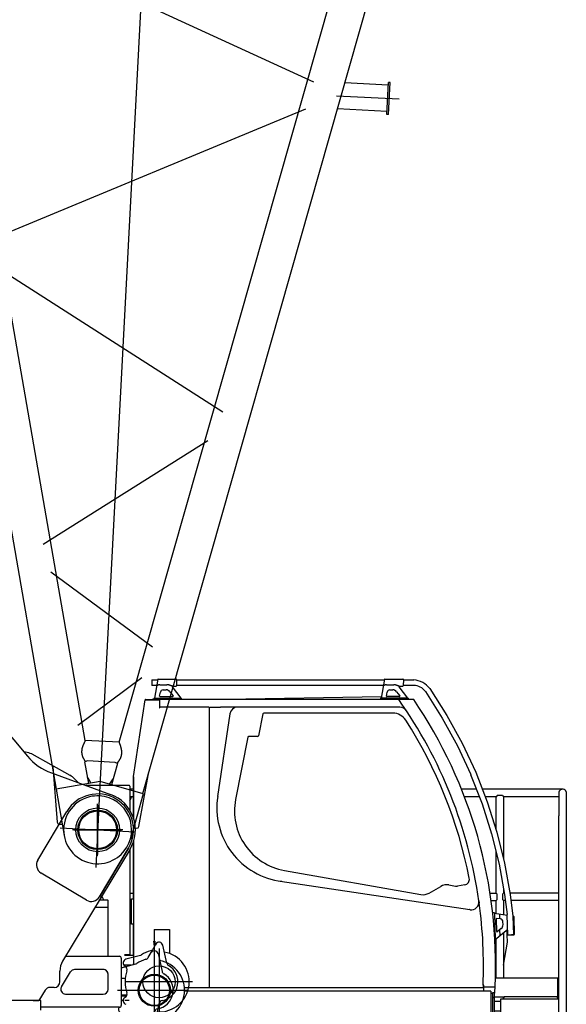
# Model space of a CAD drawing. Units: inches. Extents: x -1062214 to 888581, y -309105 to 479119.
# Drawn here: x 595722 to 598616, y -298956 to -293740 of the extents above; entities that cross this region are included whole.
import ezdxf

# ---------------------------------------------------------------- set-up
doc = ezdxf.new("R2010")
doc.units = ezdxf.units.IN
doc.header["$MEASUREMENT"] = 0

# ---------------------------------------------------------------- blocks, each defined once
blk = doc.blocks.new('cab RV')
at = {"color": 0, "linetype": 'ByBlock', "lineweight": -2}
for p, q in [((287.3134129163445, 795.0512121364736), (287.3134129163445, 764.9999947560573)), ((287.3134129163445, 795.0512121364736), (318.0978387574651, 795.0500743271405)), ((318.496038979938, 797.3178536515043), (300.9946522863684, 697.9999945763993)), ((320.4666903899852, 798.973660540214), (416.043819359933, 798.9736606825172)), ((418.0422489265475, 796.8917570262856), (416.5596109073667, 762.9337620349688)), ((417.9631781058561, 795.0463832492387), (1518.396003155169, 795.0057106463937)), ((1518.803439533658, 797.3178536515043), (1501.302052840088, 697.9999945763993)), ((1520.774090943654, 798.973660540214), (1616.351219913653, 798.9736606825172)), ((1618.349649480268, 796.8917570262856), (1616.86701146108, 762.9337620349688)), ((1618.267141755052, 795.0020193541568), (1673.044413446238, 794.9999947560573)), ((312.8011181378679, 764.9999947561155), (287.3129681337377, 764.9999947560573)), ((346.6400600034613, 741.564617577722), (362.3788513194449, 741.5646175777656)), ((382.1243910893318, 731.8980333751388), (399.2909565959344, 709.7912909584848)), ((394.0452865287953, 757.7939561842068), (440.6124283678655, 697.999994772239)), ((395.6150149688692, 761.0263286282861), (414.5618693813594, 761.0263287982089)), ((1513.108518691588, 764.9999947560573), (416.651417072535, 764.9999947560573)), ((1546.947460557181, 741.564617577722), (1562.686251873165, 741.564617577722)), ((1582.431791643052, 731.8980333751388), (1599.598357149654, 709.7912909584848)), ((1594.352687082457, 757.7939561842068), (1640.89103307607, 698.003667947647)), ((1595.922415522531, 761.0263286282861), (1614.86926993508, 761.0263287982089)), ((1673.044413446238, 764.9999947560573), (1616.957320951231, 765.0021895106911)), ((1735.030253290046, 732.2230172170093), (1824.403788446238, 591.4269967091823)), ((1759.077646233687, 748.6029785539577), (1849.459452508738, 606.2158150685573)), ((190.2536835856372, 283.2471883676044), (250.6833658566757, 687.8672636172705)), ((251.0903118837377, 688.4999947560573), (250.6833658566757, 687.8672636172705)), ((251.4462689150459, 689.0534615529468), (251.0903118837377, 688.4999947560573)), ((251.0903118837377, 688.4999947560573), (289.0187786806709, 688.4999947560573)), ((252.5910443056709, 689.7756295216823), (252.4401653994864, 689.7429146779468)), ((252.6108196962377, 689.9999947560573), (252.6108196962377, 688.4999947560573)), ((252.6108196962377, 689.9999947560573), (289.0185345400459, 689.9999947560573)), ((1673.04883957086, 689.9999947560573), (289.0185345400459, 689.9999947560573)), ((289.0187786806709, 688.4999947560573), (329.0524529325412, 688.4999947560573)), ((297.611448562966, 697.9999945512536), (442.9188754387651, 697.9999947758042)), ((297.611448562966, 697.9999945512536), (297.6114485630678, 689.9999945699965)), ((328.0527142275459, 687.9999947560573), (328.0527142275459, 646.4000191701198)), ((328.295569900969, 708.9119139013783), (331.8679440717315, 729.1693402427045)), ((329.0529043129791, 646.4000191701198), (329.0524368501719, 689.9999947560573)), ((330.265185177057, 706.5646175779402), (397.7113132642335, 706.5646175779402)), ((442.9188754387651, 697.9999947758042), (442.9188754387651, 689.9999945707968)), ((682.2731683479724, 691.934186182305), (1502.446026466343, 706.2369044809457)), ((682.2731683479724, 691.934186182305), (682.2731683479724, 689.9999947560573)), ((1643.226275992485, 697.9994378732663), (1497.918849116686, 698.2626487013767)), ((1497.918849116686, 697.9999947535398), (1497.91884911673, 689.9999945699965)), ((1528.602970454631, 708.9119139013783), (1532.175344625452, 729.1693402427045)), ((1598.018713817954, 706.5646175781148), (1530.572585730784, 706.5646175781148)), ((1643.226275992485, 697.9999945773598), (1643.226275992485, 689.9999945707968)), ((328.0527142275459, 646.4000191701198), (329.0527142275459, 646.4000191701198)), ((588.7045696962377, 649.9999947560573), (329.0522259462377, 649.9999947560573)), ((590.275370477546, 649.9999947560573), (590.275370477546, -835.0000052439427)), ((591.845682977546, 649.9999947560573), (650.3686321962377, 649.9999947560573)), ((721.6489056337377, 649.9999947560573), (650.3686321962377, 649.9999947560573)), ((1599.809061883738, 649.9999947560573), (721.6489056337377, 649.9999947560573)), ((635.737284540046, 176.2402291310573), (701.1518353212377, 613.9411568654468)), ((699.6449993837377, 614.1664986623073), (699.7787884462377, 615.0602974904468)), ((700.2221478212377, 614.0803170216823), (701.1518353212377, 613.9411568654468)), ((874.030253290046, 613.9540963185573), (851.5971478212377, 498.5458931935573)), ((1563.783671258738, 617.9999947560573), (878.938456415046, 617.9999947560573)), ((1824.403788446238, 591.4269967091823), (1904.475565790046, 445.1408638966823)), ((1849.459452508738, 606.2158150685573), (1930.436015008738, 458.2766060841823)), ((794.225565790046, 490.4540963185573), (730.2084759462377, 161.1149849904468)), ((846.6889446962377, 494.4999947560573), (799.133768915046, 494.4999947560573)), ((1904.475565790046, 445.1408638966823), (1974.910136102546, 293.9782662404468)), ((1930.436015008738, 458.2766060841823), (2001.666483758738, 305.4060006154468)), ((-390.5683795224541, 413.8923287404468), (-391.4196978818291, 414.0876412404468)), ((-363.9355670224541, 408.5947213185573), (-390.5683795224541, 413.8923287404468)), ((-356.7168170224541, 405.1047310841823), (-363.9355670224541, 408.5947213185573)), ((-349.1040240537623, 402.3225045216823), (-356.7168170224541, 405.1047310841823)), ((-349.4980670224541, 401.6147408498073), (-349.1040240537623, 402.3225045216823)), ((-349.1040240537623, 402.3225045216823), (-146.9529010068291, 289.7846627248073)), ((-147.3469439755136, 289.0768990529468), (-146.9529010068291, 289.7846627248073)), ((-140.2915240537623, 284.5729928029468), (-146.9529010068291, 289.7846627248073)), ((-133.2363482724541, 280.0693306935573), (-140.2915240537623, 284.5729928029468)), ((-117.8398638974541, 264.6726021779468), (-133.2363482724541, 280.0693306935573)), ((-103.7727252255136, 250.6057076466823), (-117.8398638974541, 264.6726021779468)), ((189.9513958681709, 59.03539514668228), (189.9513958681709, 281.4999947560573)), ((189.9562786806709, 223.9999947560573), (189.9514193636351, 281.2233125557686)), ((189.9653118837377, 281.2697701466823), (189.9662884462377, 223.9999947560573)), ((189.9653118837377, 281.2697701466823), (189.9653118837377, 58.99877405294683)), ((190.2499798525459, 223.9999947560573), (190.2536419619864, 281.2697701466823)), ((190.2536419619864, 281.2697701466823), (190.2536419619864, 58.23852014668228)), ((190.2538861025459, 281.3444771779468), (190.2538861025459, 58.23778772480728)), ((190.2538861025459, 281.3444771779468), (190.2599896181709, 223.9999947560573)), ((1974.649393915046, 293.9782662404468), (2035.151347040046, 138.5734810841823)), ((2001.666483758738, 305.4060006154468), (2062.852518915046, 148.2453560841823)), ((167.1750286806709, 234.9999947560427), (-60.89650452245405, 234.9999947560427)), ((170.2751263369864, 231.9001412404323), (170.2751263369864, 102.8195748341677)), ((189.9513958681709, 214.9999947560573), (170.2751263369864, 214.9999947560573)), ((2005.39709370074, 214.9999947560573), (1926.466397762262, 214.9999947560573)), ((2460.964767277786, 214.9999947560573), (2036.863495512887, 214.9999947560573)), ((189.9513958681709, 174.9999947560573), (170.2751263369864, 174.9999947560573)), ((170.2751263369864, 152.7780709279468), (179.2839153994864, 171.4848580373073)), ((179.2839153994864, 171.4848580373073), (182.5453900087377, 174.9999947560573)), ((2020.970194696238, 174.9999947560573), (1942.539007819039, 174.9999947560573)), ((2108.999979852546, 174.9999947560573), (2052.436015008738, 174.9999947560573)), ((2115.499979852546, 181.4999947560573), (2108.999979852546, 174.9999947560573)), ((2108.999979852546, 2.421869756057276), (2108.999979852546, 174.9999947560573)), ((2142.499979852546, 181.4999947560573), (2115.499979852546, 181.4999947560573)), ((2142.499979852546, 181.4999947560573), (2148.999979852546, 174.9999947560573)), ((2148.999979852546, 174.9999947560573), (2148.999979852546, -155.5800833689427)), ((2441.978983758738, 174.9999947560573), (2148.999979852546, 174.9999947560573)), ((2441.978983758738, 188.8194373829901), (2441.978983758738, 102.837568219431)), ((2480.020975946238, 201.1804146779468), (2480.020975946238, 95.30147359051625)), ((0, 131.0962129443506), (0, -131.0962129443506)), ((2035.412577508738, 138.5737252248073), (2085.728495477546, -20.42163610331772)), ((2062.852518915046, 148.2453560841823), (2113.736796258738, -12.54614782205317)), ((2441.978983758738, 104.0730311367952), (2440.999979852546, 74.99999475605728)), ((2440.999979852546, 74.99999475605728), (2441.186503290046, 74.99999475605728)), ((2440.999979852546, -975.0000052439427), (2440.999979852546, 74.99999475605728)), ((2480.020975946238, 95.30147359051625), (2480.999979852546, 74.99999475605728)), ((2480.999979852546, 74.99999475605728), (2480.999979852546, -975.0000052439427)), ((-126.9059230329003, 0), (126.9059230329003, 0)), ((2085.728495477546, -20.42163610331772), (2125.647440790046, -182.3403372751927)), ((2113.736796258738, -12.54614782205317), (2154.106913446238, -176.2944388376927)), ((189.9513958681709, -366.3999075876927), (189.9513958681709, -59.03516149394272)), ((189.9970501650459, -94.64990758769272), (189.9965618837377, -94.75000524394272)), ((189.9965618837377, -94.75000524394272), (189.9965618837377, -104.7500052439427)), ((190.0778607119864, -70.64990758769272), (190.0234173525459, -70.75000524394272)), ((190.0234173525459, -80.75000524394272), (190.0234173525459, -70.75000524394272)), ((190.0822552431709, -80.84985875955317), (190.0234173525459, -80.75000524394272)), ((190.0283001650459, -80.75000524394272), (190.0283001650459, -70.75000524394272)), ((190.0778607119864, -70.64990758769272), (190.0822552431709, -80.84985875955317)), ((190.0827435244864, -80.75000524394272), (190.0822552431709, -70.75000524394272)), ((190.0878704775459, -64.50000524394272), (190.0883587587377, -64.39990758769272)), ((190.0881146181709, -74.50000524394272), (190.0878704775459, -64.50000524394272)), ((190.0878704775459, -64.50000524394272), (190.0878704775459, -74.50000524394272)), ((190.0878704775459, -74.50000524394272), (190.0878704775459, -74.59985875955317)), ((190.2035931337377, -64.50000524394272), (190.2038372744864, -64.39990758769272)), ((190.2035931337377, -74.50000524394272), (190.2035931337377, -64.50000524394272)), ((190.2035931337377, -74.59985875955317), (190.2035931337377, -74.50000524394272)), ((190.2038372744864, -74.50000524394272), (190.2038372744864, -64.50000524394272)), ((190.2223919619864, -94.64990758769272), (190.2219036806709, -94.75000524394272)), ((190.2219036806709, -104.7500052439427), (190.2221478212377, -94.75000524394272)), ((190.2219036806709, -104.7500052439427), (190.2219036806709, -94.75000524394272)), ((190.2536419619864, -58.23828649394272), (190.2536419619864, -710.5000052439427)), ((190.2538861025459, -58.23755407205317), (190.2538861025459, -710.5000052439427)), ((170.2751263369864, -104.9326224314573), (170.2751263369864, -660.0000052439573)), ((2108.999979852546, -335.0000052439427), (2108.999979852546, -114.815125080655)), ((2125.647440790046, -182.3403372751927), (2154.144136920884, -341.7086685461254)), ((2154.106913446238, -176.2944388376927), (2183.792460321238, -342.3122611033177)), ((988.7621868837377, -215.0822806345532), (1711.677225946238, -342.5517630564427)), ((967.1078900087377, -271.5815482126927), (1969.571757196238, -421.4008841501927)), ((1755.464335321238, -334.8308157908177), (1816.345682977546, -299.6811575876927)), ((1859.362284540046, -292.1811575876927), (1893.916972040046, -298.4111380564427)), ((1943.019511102546, -291.6301321970532), (1904.449198602546, -298.4311575876927)), ((2148.999979852546, -312.9398693838448), (2148.999979852546, -335.0000052439427)), ((170.2751263369864, -335.0720267283177), (189.9513958681709, -335.0703177439427)), ((2077.43752120006, -335.0028456379951), (2108.999979852546, -335.0000052439427)), ((2108.999979852546, -335.0000052439427), (2115.499979852546, -341.5000052439427)), ((2115.499979852546, -368.5000052439427), (2115.499979852546, -341.5000052439427)), ((2148.999979852546, -335.0000052439427), (2142.499979852546, -341.5000052439427)), ((2142.499979852546, -341.5000052439427), (2142.499979852546, -368.5000052439427)), ((2152.944558949232, -335.0000052439427), (2148.999979852546, -335.0000052439427)), ((2154.144136920884, -341.7086685461691), (2167.538554071238, -449.3544974314427)), ((2440.999979852546, -335.0000052439427), (2182.484843133738, -335.0000052439427)), ((2183.792460321238, -342.3122611033177), (2198.006477519135, -456.5354347850953)), ((170.2751263369864, -374.9279837595532), (178.1742962587377, -374.9287161814427)), ((178.1806439150459, -367.9587454783177), (180.1305950869864, -366.3999075876927)), ((178.1806439150459, -497.9582571970532), (178.1806439150459, -367.9587454783177)), ((178.1806439150459, -368.8488821970532), (178.1806439150459, -498.8410696970532)), ((180.1305950869864, -366.3999075876927), (190.1315293083535, -366.4168739233137)), ((2017.940409540046, -376.9133353220532), (2020.103007196238, -388.8518118845532)), ((2083.297837879938, -374.9978907462937), (2108.999979852546, -375.0000052439427)), ((2108.999979852546, -375.0000052439427), (2115.499979852546, -368.5000052439427)), ((2108.999979852546, -443.2674556834827), (2108.999979852546, -375.0000052439427)), ((2142.499979852546, -368.5000052439427), (2148.999979852546, -375.0000052439427)), ((2148.999979852546, -375.0000052439427), (2148.999979852546, -449.2453665720532)), ((2158.286600946238, -375.0000052439427), (2148.999979852546, -375.0000052439427)), ((2440.999979852546, -375.0000052439427), (2187.859843133738, -375.0000052439427)), ((1969.571757196238, -421.4008841501927), (1969.348892649483, -422.9075907409278)), ((1971.282694696238, -423.1965384470532), (1969.348892649483, -422.9075907409278)), ((2101.495479644756, -438.9389175273682), (2091.326151727546, -439.2468314158177)), ((2101.495479644756, -438.9389175273682), (2105.291576650481, -583.9136876614793)), ((2101.579783963236, -442.1585399908508), (2168.192194358468, -452.1134722207062)), ((2133.087870477546, -472.1115775095532), (2112.307984671985, -469.005940910225)), ((2127.239348283059, -445.9932492039807), (2127.90222732148, -471.3365625105798)), ((2167.62312160225, -452.0284267961542), (2167.538268674536, -449.352203806222)), ((2170.933347533937, -556.793053382542), (2168.191314691867, -452.0798793759459)), ((2198.006477519135, -456.5354347850953), (2200.865702508738, -456.9628958689427)), ((2198.537861705372, -456.6148780121875), (2201.140604852546, -556.0022025095532)), ((2202.572245477546, -458.8894095408177), (2205.074198602546, -554.4340872751927)), ((178.1806439150459, -498.8410696970532), (178.1806439150459, -497.9582571970532)), ((180.1305950869864, -500.3999075876927), (178.1806439150459, -498.8410696970532)), ((190.1305950869864, -500.3999075876927), (180.1305950869864, -500.3999075876927)), ((189.9513958681709, -665.0000052439427), (189.9513958681709, -500.3999075876927)), ((189.9653118837377, -500.3999075876927), (190.0805925053646, -582.0214896189427)), ((2110.454081415046, -471.1013236033177), (2112.219706415046, -538.5244193064427)), ((2146.277323602546, -502.2873587595532), (2145.865214227546, -486.5542044626927)), ((2105.23595731055, -581.7895583228965), (2163.332987665046, -533.5207571970532)), ((2136.891049533464, -522.4757884149585), (2115.152918285072, -540.2882507345494)), ((2130.248432947876, -561.0084236447001), (2129.403344459039, -528.6112957855803)), ((2148.999979852546, -545.3684134470532), (2148.999979852546, -785.0000052439427)), ((2166.297831415046, -535.0053763376927), (2166.793925165046, -553.9455618845532)), ((2169.59711202074, -594.4085938820062), (2168.374478876671, -555.8305711760331)), ((2168.374491571238, -555.8305716501927), (2170.910624383738, -555.9252982126927)), ((2170.933347533937, -556.793053382542), (2201.140604852546, -556.0022025095532)), ((2203.03876187608, -556.4858641165629), (2190.805215026739, -556.2727915266441)), ((300.0001549012959, -620.5431668864621), (300.0001549012959, -1051.811040216169)), ((2105.291576650481, -583.9136876614793), (2103.292460321238, -583.9831595408177)), ((2108.999979852546, -785.0000052439427), (2108.999979852546, -578.6622925331467)), ((2149.070780633738, -717.4675345408177), (2169.59711202074, -594.4085938820062)), ((-169.758809210005, -670.0000052443356), (114.999979852495, -670.0000052443356)), ((142.2599896181709, -660.0000052439573), (170.2751263369864, -660.0000052439573)), ((165.4748333681709, -665.0000052439427), (142.2599896181709, -665.0000052439427)), ((165.4748333681709, -665.0000052439573), (142.2599896181709, -665.0000052439573)), ((190.2001751650459, -665.0000052439427), (165.4748333681709, -665.0000052439427)), ((168.5749310244864, -661.8999075877073), (168.5749310244864, -660.0000052439573)), ((267.255839227495, -676.7146048537106), (282.6794232118991, -650.0000052443356)), ((319.5143841493991, -655.6191458693356), (340.8520306336868, -750.6699271193356)), ((124.999979852495, -680.0000052443356), (124.999979852495, -930.0000052443356)), ((124.999979852495, -730.6342825880856), (201.400370477495, -710.1628470412106)), ((177.7497357119864, -716.5000052439427), (142.2599896181709, -716.5000052439427)), ((155.9999798525459, -716.5000052439427), (155.9999798525459, -722.3278861033177)), ((190.2499798525459, -711.2612357126927), (190.2492474306709, -713.1506400095532)), ((190.2499798525459, -711.2612357126927), (190.2536419619864, -710.5000052439427)), ((190.2590130556709, -711.2612357126927), (190.2538861025459, -710.5000052439427)), ((190.2597454775459, -713.1479544626927), (190.2590130556709, -711.2612357126927)), ((-191.4485064756009, -832.1098685255856), (-143.3078814756009, -752.1098685255856)), ((29.99997985249502, -740.0000052443356), (-121.8872271788132, -740.0000052443356)), ((54.99997985249502, -845.0000052443356), (54.99997985249502, -765.0000052443356)), ((2043.705057977546, -822.5000052439427), (2039.602030633738, -822.5000052439427)), ((2039.602030633738, -822.5000052439427), (2039.602030633738, -823.0000052439427)), ((2039.602030633738, -823.0000052439427), (2043.205057977546, -823.0000052439427)), ((2043.205071314675, -835.0000052439427), (2043.205057977546, -823.0000052439427)), ((2043.205067980474, -832.0000052439427), (2104.234843133738, -832.0000052439427)), ((2043.705057977546, -832.0000052439427), (2043.705057977546, -822.5000052439427)), ((2044.493632196238, -855.0000052439427), (2044.493632196238, -832.0000052439427)), ((2102.911112665046, -857.6098685251927), (2104.241441158483, -832.0000052439427)), ((2434.999979852546, -785.0000052439427), (2105.943827508738, -785.0000052439427)), ((2434.999979852546, -785.0000052439427), (2434.999979852546, -895.0000052439427)), ((2440.999979852546, -785.0000052439427), (2434.999979852546, -785.0000052439427)), ((-170.0278521788132, -870.0000052443356), (29.99997985249502, -870.0000052443356)), ((104.2647128103999, -850.0000405800674), (480.2418331491062, -850.0000405800674)), ((459.1235150087377, -835.0000052439427), (2044.468729852546, -835.0000052439427)), ((2081.950175165046, -855.0000052439427), (459.1235150087377, -855.0000052439427)), ((2081.950175165046, -855.0000052439427), (2081.950175165046, -1015.000005243943)), ((2081.950175165046, -866.0000052439427), (2089.950175165046, -866.0000052439427)), ((2089.999979852546, -864.0000052439427), (2089.999979852546, -1010.000005243943)), ((2099.999979852546, -864.0000052439427), (2089.999979852546, -864.0000052439427)), ((2099.999979852546, -892.1237845408177), (2102.911112665046, -857.6098685251927)), ((2099.999979852546, -864.0000052439427), (2099.999979852546, -1006.000005243943)), ((2100.601054071238, -885.0000052439427), (2148.999979852546, -885.0000052439427)), ((2148.999979852546, -895.0000052439427), (2148.999979852546, -885.0000052439427)), ((2429.499979852546, -885.0000052439427), (2154.499979852546, -885.0000052439427)), ((-300.000020147505, -955.0000052443356), (-300.000020147505, -905.0000052443356)), ((2134.999979852546, -910.0000052439427), (2099.999979852546, -910.0000052439427)), ((2134.999979852546, -975.0000052439427), (2134.999979852546, -895.0000052439427)), ((2134.999979852546, -895.0000052439427), (2440.999979852546, -895.0000052439427)), ((2149.499979852546, -895.0000052439427), (2149.499979852546, -890.0000052439427)), ((2434.499979852546, -890.0000052439427), (2434.499979852546, -895.0000052439427)), ((114.999979852495, -940.0000052443356), (-300.000020147505, -940.0000052443356)), ((113.0900677430909, -940.0000052443356), (111.522440789995, -942.3461966505856)), ((113.7585247744864, -961.0000052439427), (112.4201458681709, -961.0000052439427)), ((124.8237103211868, -969.3183646193356), (201.400370477495, -989.8371634474606)), ((290.1760052430909, -1020.890141963086), (300.0500286805909, -964.8911185255856)), ((2134.999979852546, -960.0000052439427), (2099.999979852546, -960.0000052439427)), ((2134.999979852546, -975.0000052439427), (2099.999979852546, -975.0000052439427)), ((2134.999979852546, -975.0000052439427), (2440.999979852546, -975.0000052439427)), ((2440.999979852546, -975.0000052439427), (2480.999979852546, -975.0000052439427)), ((116.2599896181709, -1034.000005243943), (259.9904583681709, -1034.000005243943)), ((251.6860150086868, -1024.257573603711), (250.2721966493991, -1020.373540400586)), ((280.9692181337377, -1034.000005243943), (299.8998821962377, -1034.000005243943)), ((288.9574993836868, -1025.071050166211), (290.1760052430909, -1020.890141963086)), ((299.8998821962377, -1034.000005243943), (299.8998821962377, -1009.989507197053)), ((2081.950175165046, -1015.000005243943), (299.8998821962377, -1015.000005243943)), ((2081.950175165046, -1010.000005243943), (2089.950175165046, -1010.000005243943)), ((2099.999979852546, -1006.000005243943), (2089.999979852546, -1006.000005243943))]:
    blk.add_line(p, q, dxfattribs=at)
for centre, radius in [((-1.674759550951421e-05, 4.734336107503623e-05), 100.0000000000512), ((299.9999832524045, -849.999952656668), 85), ((299.9999832524045, -849.999952656668), 80)]:
    blk.add_circle(centre, radius, dxfattribs=at)
for centre, radius, start, end in [((320.4680208383652, 796.9714925405424), 2.002168441715654, 90.03807326148909, 170.0381161955217), ((416.0424529040683, 796.9722459980985), 2.001415150870991, 357.6951696474408, 89.95403831270475), ((1520.775421392085, 796.9714925405424), 2.002168441715683, 90.03807326273973, 170.0381161955217), ((1616.349853457788, 796.9722459980985), 2.001415150870991, 357.6951696474408, 89.95403831270475), ((1659.610910165669, 667.1269475498266), 128.5767288906119, 39.32188009064858, 84.0028786641773), ((346.6400602167341, 726.5646177566668), 14.9999998210551, 90.00000081458678, 170.0000005735301), ((362.3788509276492, 716.564617769589), 24.99999980818277, 37.83115596691257, 89.9999991020369), ((395.6132894942639, 759.0298288184422), 1.996500555464375, 89.95048214496374, 218.2445633068811), ((414.5601609513615, 763.0279974840087), 2.001669414890094, 270.0424469807082, 357.3016073777518), ((1546.947460770454, 726.5646177566668), 14.9999998210551, 90.00000081458678, 170.0000005735301), ((1562.686251481369, 716.564617769589), 24.99999980818277, 37.83115596691257, 89.9999991020369), ((1595.920690047984, 759.0298288184422), 1.996500555464324, 89.95048214663127, 218.2445633056755), ((1614.867561505082, 763.0279974840087), 2.001669414874949, 269.951098864916, 357.3016073777518), ((1673.044649452633, 690.0010573296313), 74.99939319633135, 34.26102833911576, 90.1997476939935), ((253.6761900387646, 686.8999825202482), 3.100003251952363, 113.4980093759581, 135.9990795104135), ((327.5527997320387, 688.0000802606228), 0.4999145028122604, 359.9902002226229, 90.00979976987321), ((330.2651852827694, 708.5646174689609), 1.999999891041466, 169.9999972073582, 269.9999969713547), ((397.7113132794839, 708.5646176694572), 2.000000091342372, 269.999999563108, 37.83115506640369), ((1530.572585836475, 708.5646174689609), 1.999999891098789, 169.9999972073582, 269.9999969717716), ((-393.1321878709496, -717.4330970182491), 2434.999954433632, 8.038810464795208, 35.31008580491469), ((1598.018713833138, 708.5646176694572), 2.000000091342372, 269.9999995651924, 37.83115506490453), ((-393.1386688534112, -717.4335264026449), 2499.999987289838, 357.3734098144557, 34.2616793982946), ((740.3285773009629, 608.9998137995572), 41.00018095959926, 89.99929552501754, 171.4996169612374), ((1599.808092649582, 608.9999604939221), 41.00003426213078, 33.64658545098467, 90.00001024111494), ((878.9384100944371, 612.999956074098), 5.000038682173826, 89.99946920917425, 168.9989740491004), ((1563.783513090071, 538.0000158028124), 79.99997895334063, 32.68171936143656, 89.9998867199119), ((-393.1300290972358, -717.4340817780903), 2405.000061741483, 11.05349976865045, 32.68170836140592), ((799.1337386379819, 489.4999366112752), 5.000058144873757, 89.99965305440462, 168.998790204691), ((846.6890645225794, 499.4999442659318), 4.999949511310418, 269.9986268776789, 348.9998163811256), ((167.1751060151291, 231.8999744307512), 3.100020326337972, 0.003083040837879044, 90.00142932547323), ((2460.999933020466, 195.0000701603858), 19.99991830833705, 18.00008998766344, 198.0009582952134), ((0, 0), 199.9999516888521, 328.9622192241305, 69.99999376647256), ((1023.089822717389, 116.2409170863248), 391.9718182194626, 171.195092813424, 263.0015155323453), ((1044.329317513468, 100.0563466628082), 320.0000944083145, 169.0000470968764, 260.0000550191801), ((1937.810335390357, -262.0857983541064), 30.00005289703353, 279.99945931205, 11.05308984258196), ((1848.095821910851, -354.6737003952003), 63.50000855687387, 79.78021507285636, 120.0001402944533), ((1899.239223463483, -268.887008161284), 30.00001010468853, 259.781161918031, 280.0010240688444), ((1722.96422746715, -278.5393044894736), 64.99993273166399, 260.0001059284421, 300.0001440125917), ((1977.343332959485, -382.6469877590716), 40.99996825799024, 261.4993541285852, 8.038893928838485), ((-393.1302174745142, -717.4334971660719), 2435.500055544549, 357.5275154600437, 7.753614448178572), ((1977.343485901853, -382.6469218178099), 41.00005608310494, 261.4991563676115, 269.9996585584932), ((2112.580062659887, -471.114481388664), 2.126021961484016, 97.35259983368121, 179.6453985920867), ((2200.500024373374, -459.005921789023), 2.075494015536483, 3.218111576061498, 79.85217229919522), ((2130.870438590267, -486.9466821943206), 14.99991117247515, 1.499334496231103, 81.49882648037965), ((2130.869873240386, -486.9458512058336), 15.00045460953104, 1.496105035073612, 68.38730339892139), ((2121.285089301782, -502.9438464559644), 25.00085501422602, 308.6247448358486, 1.504680467512123), ((2114.287975522238, -538.40578273969), 2.071668828449102, 183.2829066149515, 294.6774923396832), ((2164.440431362564, -535.0119131720567), 1.857411555131922, 0.2016428684208144, 126.6003352594411), ((2168.729947717475, -553.9273749191052), 1.936107974585673, 180.5382198218626, 259.4204972744815), ((2203.054560160337, -554.4660347932222), 2.019891106275918, 269.5518648318305, 0.9062539409113651), ((115.0000078463054, -679.9999772505253), 9.99997200622882, 359.9998396064476, 90.00016039271863), ((165.4750774991335, -661.9001517187135), 3.099853534857162, 269.9954876341028, 0.004512366730987), ((249.9352820681816, -666.7145765890164), 20.00005664001359, 285.2778568108097, 330.000000182986), ((300.0000172396831, -659.9999578414136), 20.0000507354716, 12.65265636515339, 150.0002407216555), ((196.2234489528928, -690.8444760895218), 19.99999931747362, 285.0016039335613, 303.1075139589644), ((299.9995712364907, -850.0001377530425), 170.0000222579096, 105.277584185584, 123.105850292271), ((299.9999832524045, -850.0000052443356), 160.0000439910007, 267.1807569151556, 80.00212097904581), ((-121.887241299497, -764.9999825432023), 24.99997729887071, 89.99996763831025, 148.9620954617361), ((30.00000784630538, -764.9999772505253), 24.99997200620531, 359.9999358427458, 90.00006415642045), ((299.9999914593063, -849.9999077892571), 99.99995362593715, 279.471137130585, 59.79772147910275), ((360.3663712210837, -746.2893310505897), 19.99997776194857, 192.6520693852997, 239.7980652021776), ((-170.0278212410922, -844.9999870265892), 25.00001821771589, 148.9621399014321, 269.9999290967667), ((29.99995525859413, -844.9999806504493), 25.00002459389843, 270.0000563657359, 359.9999436350978), ((2154.49995537354, -889.9999807649583), 4.999975521075508, 89.99971948991711, 180.000280509666), ((2429.500007655668, -889.9999774408061), 4.999972196947961, 359.999681397772, 90.00031860222798), ((114.9999552585941, -929.9999806504347), 10.00002459393113, 270.0001409126722, 359.9998590873278), ((129.9999485865992, -949.9998823613423), 19.99992998318596, 157.4998640048942, 255.0003692926167), ((196.2240815295081, -1009.155711574014), 20.00000672476096, 56.89466329009137, 75.00027788424661), ((319.7462545736053, -968.3641484683321), 20.00008128512192, 99.47162619974428, 169.9998479353867), ((300.0001549012959, -850.0000405800674), 169.9999959452269, 236.8939090867622, 248.8604167147465), ((231.4783546516846, -1027.213900159521), 19.99997546664097, 19.99989416085575, 68.86050599048973), ((270.4798674671038, -1017.417264157921), 19.9999680885522, 199.999748467355, 350.0002333201155)]:
    blk.add_arc(centre, radius, start, end, dxfattribs=at)
for points in [[(328.5031124446687, 768.8453402110754), (328.3192758191726, 768.8440771215392), (328.0587212208411, 768.8383574973122), (325.8855405707654, 768.6123417704657), (323.5667029322431, 768.0589400056197), (321.0527156701573, 767.1662322987249), (319.5319034195636, 766.5078546351433), (317.9800052606224, 765.7617645110877), (316.3248913834905, 764.9099726193381), (314.4944319783244, 763.9344896527327), (312.4164972352664, 762.8173263040517)], [(328.5031124446687, 768.8453402110754), (338.1338331301959, 768.8453404391912), (347.7645538157885, 768.845340667307), (357.3952733874539, 768.8453406673216), (367.0259929591848, 768.8453406673361)], [(395.6150149688692, 761.0263286282861), (395.1965607770326, 761.1863393920503), (394.4628990112324, 761.4654444518528), (392.5685708705569, 762.1780363686994), (391.0321478198384, 762.7466370415204), (387.182238810783, 764.1275043432106), (383.7778385381316, 765.2825842836028), (380.0576194641326, 766.4478844300465), (376.7387251047403, 767.3686991631694), (373.7795169433812, 768.0567921194888), (371.1383564634234, 768.5239269355952), (368.7736051482643, 768.7818672480062), (367.6463080936664, 768.8369696925074), (367.0259929591848, 768.8453406673361)], [(1528.810512998345, 768.8453402110754), (1528.626676372936, 768.8440771215392), (1528.366121774561, 768.8383574973122), (1526.192941124486, 768.6123417704657), (1523.874103485992, 768.0589400056197), (1521.360116223877, 767.1662322987249), (1519.83957313688, 766.5080176109041), (1518.289559123259, 765.7630683172174), (1516.639559354866, 764.914372964995), (1514.819059003552, 763.9449201017123), (1512.757543241169, 762.8376982746995)], [(1528.810512998345, 768.8453402110754), (1538.441233683938, 768.8453404391912), (1548.07195436945, 768.845340667307), (1557.702673941167, 768.8453406673216), (1567.333393512839, 768.8453406673361)], [(1595.922415522531, 761.0263286282861), (1595.503961330687, 761.1863393920503), (1594.770299564952, 761.4654444518528), (1592.875971424241, 762.1780363686994), (1591.339548373566, 762.7466370415204), (1587.489639364467, 764.1275043432106), (1584.085239091852, 765.2825842836028), (1580.365020017874, 766.4478844300465), (1577.046125658489, 767.3686991631694), (1574.086917497116, 768.0567921194888), (1571.445757017136, 768.5239269355952), (1569.081005701941, 768.7818672480062), (1567.953708647387, 768.8369696925074), (1567.333393512839, 768.8453406673361)], [(190.0805925053646, -582.0214896189427), (190.0559919073203, -582.735484196397), (190.0314309050591, -583.4513081437472), (190.0345549584308, -584.055363856809), (190.0558777802944, -584.5318836119841), (190.0530392088694, -584.8775401374442), (190.0319622744864, -585.0214896189427)], [(190.0319622744864, -585.0214896189427), (190.0349768571687, -585.0076981638413), (190.056078936017, -584.9111579780874), (190.0772336305672, -584.676710605534), (190.0803563226582, -584.3138074923772), (190.0804558986638, -583.8424021583196), (190.0805305755639, -583.2852590256516), (190.0805768370847, -582.668610003384), (190.0805925053646, -582.0214896189427)], [(190.2499798525459, -711.2612357126927), (190.2311559053778, -710.8950222838903), (190.2400498288189, -710.6370820315933), (190.2519429453387, -710.517139842399), (190.2536419619864, -710.5000052439427)]]:
    blk.add_spline(points, degree=3, dxfattribs=at)
blk = doc.blocks.new('turn table RV')
at = {"color": 0, "linetype": 'ByBlock', "lineweight": -2}
for p, q in [((1134.057777545873, 1831.487831695136), (1277.92733981313, 1660.030763998158)), ((1405.134629753898, 1570.959260672411), (1718.404028667945, 1456.938524161185)), ((1405.134629751126, 1570.959260668344), (1718.404028665165, 1456.938524157154)), ((1333.048567971957, 1108.869460338396), (1486.880353236313, 1366.426797338099)), ((1650.000000000036, 1131.499999999975), (1650.00000000004, 1406.499999999975)), ((1650.000000002812, 1385.500000003991), (1650.000000002809, 1152.500000003991)), ((1782.500000002812, 1269.000000003987), (1517.500000002812, 1269.000000003995)), ((1766.500000002812, 1269.000000003987), (1533.500000002812, 1269.000000003995)), ((1821.365521411331, 1165.879400353602), (1464.317239297281, 572.5375729853367)), ((1659.287861504901, 914.0158656701569), (1813.119646769272, 1171.573202669882)), ((1813.119646766521, 1171.573202665881), (1659.287861502115, 914.0158656661843)), ((1590.723007794204, 896.7282737143032), (1350.336159927836, 1040.304606627691)), ((1704.044854718133, 896.0038064365872), (1658.965682485843, 896.0038064365872)), ((1674.388456193334, 911.0000000039909), (1667.989764228481, 911.0000000039909)), ((1678.32768720543, 907.6945927146844), (1679.5784247148, 900.6013078165743)), ((1682.244854718116, 897.5038064365872), (1682.244854718116, 896.5038064365872)), ((1704.044854718133, 896.0038064365872), (1705.244854718116, 894.803806436561)), ((1705.244854718108, 599.0000000039909), (1705.244854718116, 894.803806436561)), ((1705.244854718116, 857.0000000039909), (1635.494823968354, 857.0000000039909)), ((1950.000000488741, 741.5500001228502), (2030.000000488741, 741.5500001228502)), ((1950.000000488741, 741.5500001228502), (1950.000000488741, 678.8943540244472)), ((2030.000000488741, 741.5500001228502), (2030.000000488708, 614.2497918392764)), ((1952.387320777947, 679.1452714973639), (1947.414711300567, 678.622629181893)), ((1950.295784958336, 651.2110443858764), (1947.414711300567, 678.622629181893)), ((1952.387320777947, 679.1452714973639), (1954.549039000161, 658.5778964837627)), ((1950.295784958336, 651.2110443858764), (1942.255788353195, 637.2853617730652)), ((1950.000000488737, 654.0252456292801), (1950.000000488737, 650.6987306563751)), ((1950.295784958336, 651.2110443858764), (1954.549039000161, 658.5778964837627)), ((1957.679491927131, 664.0000000039836), (1954.549039000161, 658.5778964837627)), ((1975.00000000279, 641.0000000039836), (1975.000000002783, 287.0000000039872)), ((2015.852014045729, 563.3299551555756), (1994.514335940225, 658.3807183152785)), ((1480.241220503358, 599.0000000039945), (1765.000000002798, 599.0000000039872)), ((1775.000000002798, 589.0000000039872), (1775.000000002794, 339.0000000039872)), ((1876.400378004913, 603.8371972371788), (1799.823619100764, 583.3185165297764)), ((1680.00000000279, 529.0000000039909), (1528.112828315931, 529.0000000039945)), ((1450.000000003172, 464.0000000039945), (1450.000000003176, 520.9772731620069)), ((1458.551485902288, 436.8900749597815), (1506.69213813946, 516.8900749597851)), ((1705.000000002794, 424.0000000039872), (1705.000000002798, 504.0000000039909)), ((1775.000000002798, 483.5499999222739), (1796.064823184231, 483.5499999249805)), ((1372.206429911545, 419.468089950984), (1338.828054556572, 364.0000000039945)), ((1420.000000003172, 434.0000000039945), (1397.91125812324, 434.0000000039945)), ((2152.000000002787, 464.0000000039799), (1798.000000002787, 464.0000000039872)), ((1340.000000002787, 364.0000000039945), (1340.000000002787, 365.9475356384646)), ((1479.972176078692, 399.0000000039945), (1680.000000002787, 399.0000000039872)), ((1775.000000002794, 394.0000000039872), (1805.153525615286, 394.0000000039872)), ((1775.000000002794, 389.0000000039872), (1803.072771978637, 389.0000000039872)), ((1795.818252448924, 381.7929263498809), (1795.411800709095, 381.5518213995674)), ((1350.000000002787, 363.9999999999709), (-1919.999999999978, 364.0000000000364)), ((1308.000000002772, 364.0000000039945), (1322.99014494197, 364.0000000039945)), ((1322.99014494197, 364.0000000039945), (1338.828054556572, 364.0000000039945)), ((1340.000000002787, 364.0000000039945), (1338.828054556572, 364.0000000039945)), ((1345.000000002787, 364.0000000039945), (1340.000000002787, 364.0000000039945)), ((1350.000000002787, 364.0000000039945), (1345.000000002787, 364.0000000039945)), ((1350.000000002787, 314.0000000039945), (1350.000000002787, 364.0000000039945)), ((1785.000000002794, 364.0000000039872), (1775.000000002794, 364.0000000039872)), ((1816.000000002794, 364.0000000039872), (1794.000000002794, 364.0000000039872)), ((1967.130361440322, 304.1936522298711), (1975.050106426257, 349.1087579992964))]:
    blk.add_line(p, q, dxfattribs=at)
for centre, radius in [((1650.000000002812, 1269.000000003991), 104.999999999996), ((1975.000000002794, 464.0000000039872), 85)]:
    blk.add_circle(centre, radius, dxfattribs=at)
for centre, radius, start, end in [((1507.74067274882, 1852.867046904124), 299.9999999999939, 219.9999999999559, 249.999999999984), ((1650.000000002812, 1269.000000003991), 189.9999999999869, 329.1513104780789, 149.1513104780789), ((1650.00000000004, 1268.999999999975), 190.0000000000081, 329.1513104780789, 149.1513104780789), ((1650.000000002812, 1269.000000003991), 200.0000000000079, 328.962231251948, 69.99999999998403), ((1650.00000000004, 1268.999999999975), 199.9999999999892, 328.962231251948, 69.99999999998403), ((1375.974790805238, 1083.23082946099), 49.99999999998774, 149.1513104780789, 239.1513104780074), ((1616.36163867162, 939.6544965475878), 50.00000000001829, 239.1513104780074, 329.1513104780789), ((1616.361638668855, 939.654496543586), 49.99999999998715, 239.1513104780074, 329.1513104780789), ((1674.388456193363, 907.0000000039909), 4.000000000015039, 10.00000000048386, 90.00000000041689), ((1683.517655726802, 901.2959005271878), 3.999999999938546, 189.9999999996356, 251.4458813720027), ((1682.74485471813, 896.5038064365872), 0.5000000000145519, 180, 270), ((1975.000000002721, 464.0000000039872), 169.9999999999876, 105.2777539749399, 123.1059866775578), ((1924.935280277521, 647.2853617730652), 19.99999999997461, 285.27775397494, 329.9999999999897), ((1975.000000002798, 654.0000000039836), 20.00000000003379, 12.65241399802877, 149.9999999999897), ((1765.000000002798, 589.0000000039872), 10, 0, 90), ((1805.000000002798, 564.0000000039872), 20.00000000000328, 104.9999999997661, 241.350391173732), ((1871.223997102843, 623.1557137629679), 20.0000000000127, 285.0000000001724, 303.1059866775578), ((1975.000000002787, 464.0000000039872), 160.0000000000207, 267.1807557819442, 80.00214575707973), ((1550.000000003191, 520.9772731620033), 100.0000000000008, 148.962231251948, 180), ((1528.112828315931, 504.0000000039945), 25, 90, 148.962231251948), ((1680.00000000279, 504.0000000039909), 25.00000000000728, 0, 90), ((1975.000000002794, 464.0000000036744), 180.0000000001295, 161.0655405458013, 198.9312164474011), ((1785.821925247827, 528.8972729205889), 19.99999999999763, 341.0655405453732, 61.35039117373199), ((1975.000000002794, 464.0000000039872), 100.0000000003027, 279.471111813904, 59.79781428837452), ((2035.366349983047, 567.7106734668632), 19.9999999999336, 192.6524139980288, 239.7978142888847), ((1397.91125812324, 404.0000000039945), 30, 90, 148.962231251948), ((1420.000000003172, 464.0000000039945), 30, 270, 0), ((1479.972176078692, 424.0000000039945), 24.99999999999459, 148.962231251948, 270), ((1680.000000002787, 424.0000000039872), 25, 270, 0), ((1805.000000002794, 364.0000000039872), 19.99999999995105, 118.6468729686565, 254.9999999998276), ((1785.818252448924, 399.1134344255915), 20.00000000001897, 300.0000000001527, 18.93121784713764), ((1994.746261487257, 345.635794445996), 20.00000000072244, 99.47176473384125, 170.0000000003644)]:
    blk.add_arc(centre, radius, start, end, dxfattribs=at)
blk = doc.blocks.new('S pivot section')
at = {"color": 0, "linetype": 'ByBlock', "lineweight": -2}
for p, q in [((204.3047876747005, 228.11227065192), (4989.071595462192, 1321.850890689369)), ((469.8207569864899, 90.11044537485941), (5010.92803622692, 1128.14999999998)), ((4016.03186879665, -935.9224360826629), (4825.747842640849, 1103.579163800179)), ((3088.653459697314, 737.247014082277), (3871.257734425984, -901.3647153580605)), ((2949.447690855799, 690.4991807966289), (2245.888458334477, -545.1721141048292)), ((1496.891108547337, 367.31373879686), (2089.97711390935, -474.9770365655604)), ((1352.195889992247, 319.5487316746076), (983.9637423060194, -239.4726278438611)), ((203.6026742371032, 231.1838035925102), (-40.1018507044937, 175.4760427463807)), ((321.5210261926986, 254.9044306659998), (28.68791280970618, 216.1471068358696)), ((256.4486728016636, -0.001381988589855609), (203.6026742371032, 231.1838035925102)), ((0, 199), (0, -199)), ((20, 206.236323153149), (20, 194.6630765815498)), ((548.0380666975398, 133.8127042407468), (818.8571758045, -190.8882771411409)), ((242.6870708099159, 60.20144503277697), (356.6377911724994, 86.27198180212872)), ((245.4463430567994, 48.13046740343998), (257.0638361559977, 55.64580772086993)), ((257.0638361559977, 55.64580772086993), (275.8264846535894, 67.78333924438994)), ((356.6377911724994, 86.27198180212872), (357.0563682099018, 86.27198180212872)), ((361.7564441309078, 73.34730192059942), (357.0563682099018, 86.27198180212872)), ((361.7564441309078, -73.34730192058123), (361.7564441309078, 73.34730192059942)), ((469.8207569864899, -90.11044537190173), (469.8207569864899, 90.11044537172711)), ((199, 0), (-199, 0)), ((10163.96522459832, -0.001381988589855609), (199, -0.001381988589855609)), ((203.6026742371032, -231.1838035925211), (256.4480409915559, -0.001381988589855609)), ((275.8264846534003, -67.78333924428807), (245.4463430567994, -48.13046740345817)), ((356.6377911724994, -86.27198180207051), (242.6870708099159, -60.20144503271149)), ((357.0563682099018, -86.27198180207051), (356.6377911724994, -86.27198180207051)), ((357.0563682099018, -86.27198180207051), (361.7564441309078, -73.34730192058123)), ((361.7564441309078, -73.34730192058123), (361.3378670936072, -73.34730192058123)), ((469.8207569864899, -90.11044537201815), (5010.928036204103, -1128.149999999991)), ((203.6026742371032, -231.1838035925211), (-40.1018507044937, -175.4760427463916)), ((20, -194.6630765815607), (20, -206.2363231531417)), ((28.68791280970618, -216.149870813053), (321.5210261926986, -254.9071946431613)), ((204.3046186948195, -228.113009887591), (4989.07123496187, -1321.85000000002)), ((3880.150000000009, -1330), (3880.150000000009, -1068.364663917891)), ((3950, -1058.52647245178), (3950, -1391.52647245178)), ((4019.849999999999, -1330), (4019.849999999999, -1100.298312886131)), ((3865, -1340), (3865, -1330)), ((3865, -1330), (4035, -1330)), ((3865, -1340), (4035, -1340)), ((4035, -1340), (4035, -1330))]:
    blk.add_line(p, q, dxfattribs=at)
for radius in [116, 100.5358983848514]:
    blk.add_circle((0, 0), radius, dxfattribs=at)
for centre, radius, start, end in [((30, 206.236323153149), 10.00000000001102, 97.53944513967987, 180), ((2.830347511917353e-08, 1.766966306604445e-08), 180.0000000108958, 102.872842122307, 141.0575587408659), ((-1.388252712786198e-08, 8.018105290830135e-09), 180.0000000109719, 16.83074430920331, 102.8728421086308), ((30, 194.6630765815498), 10, 180, 210.8333770928819), ((0, 0), 179.9999999999874, 141.0575587311442, 180), ((0, 0), 180, 180, 218.9424412688557), ((0, 0), 180.0000000000214, 343.1692556870995, 16.83074431290056), ((0, 0), 179.9999999999966, 218.9424412688557, 343.1692556870995), ((30, -194.6630765815607), 10.00000000004688, 149.1666229071181, 180), ((30, -206.2363231531417), 10, 180, 262.4605548603201)]:
    blk.add_arc(centre, radius, start, end, dxfattribs=at)
for points in [[(469.8207569864899, 90.11044537172711), (469.7519480036572, 90.10967032059125), (469.6512702920008, 90.12760185545994), (469.3485178423289, 90.21570583173161), (468.9255334949121, 90.3674525285387), (468.389733621807, 90.57808107963865), (467.7485345950408, 90.84283061880342), (467.0093527866411, 91.15694027979407), (466.1796045686497, 91.51564919637894), (465.2667063130939, 91.91419650232274), (464.2780743920302, 92.34782133138651), (463.2211251775007, 92.81176281734588), (462.1032750415179, 93.30126009395826), (460.9319403561094, 93.81155229498836), (458.834543287172, 94.71535338821195), (456.6361550956935, 95.64514380884066), (454.3446017278184, 96.59125184172444), (451.9677091296326, 97.54400577171691), (449.5133032472222, 98.49373388367167), (446.9892100267025, 99.43076446244231), (444.4032554142032, 100.3454257928788), (441.7632653558103, 101.2280461598384), (438.7481301293592, 102.1678552948033), (435.7613044713798, 103.0216577151186), (432.8006135761098, 103.7865680106261), (429.8638826376409, 104.4597007711673), (426.9489368501963, 105.0381705865875), (424.0536014078825, 105.5190920467248), (421.1757015048643, 105.8995797414245), (418.3130623353063, 106.1767482605319), (415.2891780352948, 106.3547075332353), (412.293077282724, 106.4097903049951), (409.3206630883797, 106.3407096539086), (406.3678384630475, 106.146178658084), (403.4305064175569, 105.8249103956259), (400.5045699626353, 105.3756179446427), (397.585932109112, 104.7970143832426), (394.6704958677874, 104.0878127895267), (392.2266339317575, 103.3919256945301), (389.765355783311, 102.5977214421), (387.2842237532313, 101.7027726831948), (384.780800172317, 100.7046520687618), (382.2526473713951, 99.6009322497448), (379.6973276812496, 98.38918587710214), (377.1124034327222, 97.06698560177392), (374.4954369565385, 95.63190407471848), (371.8439905835985, 94.08151394687957), (370.9514255479589, 93.53872790078458), (369.937711318591, 92.90979680953023), (368.8052899479953, 92.19106106346226), (367.5566034886288, 91.37886105293364), (366.1940939930792, 90.46953716829375), (364.7202035137598, 89.45942979989559), (363.1373741033021, 88.3448793380885), (361.4480478141049, 87.12222617321822), (359.6546666987269, 85.78781069563775), (357.7596728096978, 84.33797329570007)], [(357.7596719793073, -84.33797557915022), (359.6632765931572, -85.79426781966322), (361.4664567521686, -87.13563333241473), (363.1669129188813, -88.36579364702993), (364.7623455557332, -89.48847029314129), (366.250455125235, -90.50738480037762), (367.6289420898975, -91.42625869836411), (368.8955069121439, -92.24881351673321), (370.0478500545432, -92.97877078510646), (371.0836719795188, -93.61985203311633), (372.000673149596, -94.17577879039163), (374.6337713401881, -95.7101528184212), (377.2330573971558, -97.13082645588293), (379.8009247489681, -98.44016918637499), (382.3397668241669, -99.64055049350281), (384.851977051163, -100.7343398608682), (387.3399488585274, -101.723906772073), (389.8060756747, -102.6116207107261), (392.2527509282227, -103.3998511604223), (394.6823680475063, -104.0909676047704), (397.5959480436431, -104.799224285387), (400.5127415148163, -105.377054313496), (403.4368377105129, -105.8257418949288), (406.3723258801474, -106.1465712355093), (409.3232952731778, -106.3408265410726), (412.2938351389894, -106.4097920174499), (415.2880347270693, -106.3547518704654), (418.3099832868174, -106.1769903059503), (421.1758558302972, -105.8995620089772), (424.0570085507497, -105.5185829555048), (426.9556223593099, -105.0369501050955), (429.8738781670836, -104.4575604173042), (432.8139568851766, -103.7833108516861), (435.7780394247238, -103.0170983677963), (438.7683066968602, -102.1618199251971), (441.7869396127062, -101.2203724834399), (444.4324090141745, -100.3353834623267), (447.0234542841063, -99.4183363094744), (449.552175085817, -98.47897993718288), (452.0106710826221, -97.52706325776671), (454.3910419378662, -96.57233518352587), (456.6853873148793, -95.6245446267676), (458.8858068769478, -94.69344049979918), (460.9844002874015, -93.7887717149315), (462.1516912774823, -93.28010243120298), (463.2655179322173, -92.79228984502697), (464.3184522637312, -92.3300943120812), (465.3030662842066, -91.89827618806157), (466.2119320058409, -91.50159582864944), (467.0376214407443, -91.1448135895298), (467.7727066010848, -90.83268982639493), (468.4097594991035, -90.56998489492253), (468.941352146896, -90.36145915080488), (469.360056556674, -90.21187294972333), (469.6584447406058, -90.12598664737015), (469.7546251107997, -90.1093902068169), (469.8207569864899, -90.11044537190173)]]:
    blk.add_spline(points, degree=3, dxfattribs=at)

msp = doc.modelspace()

# ---------------------------------------------------------------- block references
at = {"color": 0, "linetype": 'ByBlock', "lineweight": -2, "rotation": 86.99999999957484}
msp.add_blockref('S pivot section', (596134.9495862783, -298031.8444038656), dxfattribs=at)
at = {"color": 0, "linetype": 'ByBlock', "lineweight": -2}
for name, p in [('turn table RV', (594484.9495862755, -299300.8444038656)), ('cab RV', (596134.9495862783, -298031.8444038656))]:
    msp.add_blockref(name, p, dxfattribs=at)

doc.saveas('drawing.dxf')
